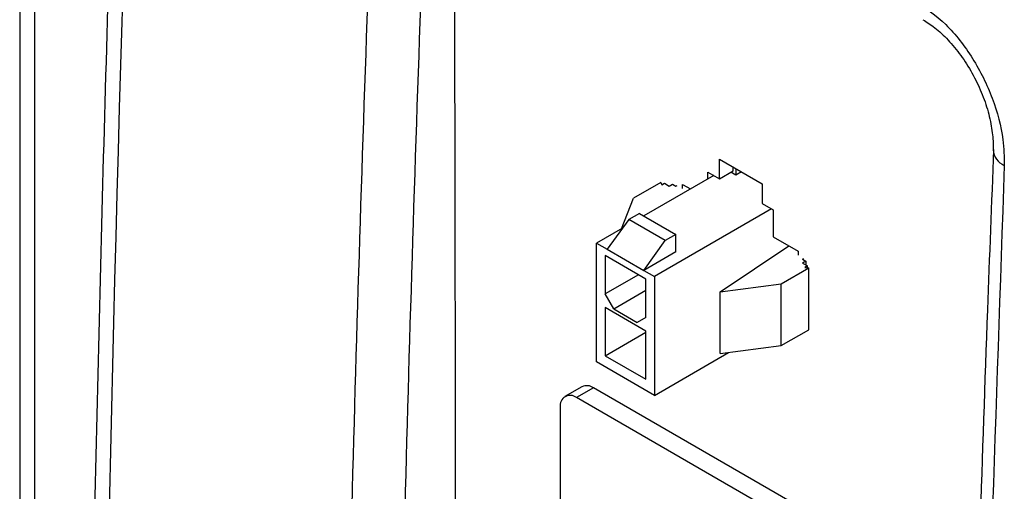
# Model space of a CAD drawing. Units: inches. Extents: x 0.4 to 16.6, y 0.2 to 10.8.
# Drawn here: x 13.4 to 13.6, y 9.4 to 9.5 of the extents above; entities that cross this region are included whole.
import ezdxf

# ---------------------------------------------------------------- set-up
doc = ezdxf.new("R2010")
doc.units = ezdxf.units.IN
doc.header["$MEASUREMENT"] = 0

msp = doc.modelspace()

# ---------------------------------------------------------------- linework, layer by layer
at = {"color": 7, "linetype": 'Continuous', "lineweight": 25}
for p, q in [((13.39607182199613, 9.78526401894744), (13.39607182199613, 8.511460352405681)), ((13.39924483186661, 9.780841808341734), (13.39924483186661, 8.507038141799967)), ((13.54761940478569, 9.43895711886312), (13.55687071850621, 9.433616449131614)), ((13.54761940478569, 9.434670279600722), (13.54761940478569, 9.43895711886312)), ((13.54636580543862, 9.435393967099666), (13.53120846684685, 9.426643821782717)), ((13.54508560548644, 9.43613301080107), (13.54761940478569, 9.434670279600722)), ((13.54508560548644, 9.434654923398261), (13.54508560548644, 9.43613301080107)), ((13.54761940478569, 9.434670279600722), (13.55056568304063, 9.436371129833686)), ((13.55115911451907, 9.43548258122816), (13.55009280972839, 9.436098145881155)), ((13.55056568304063, 9.436371129833686), (13.55056568304063, 9.437256268630158)), ((13.55115911451907, 9.436913687929692), (13.55115911451907, 9.43548258122816)), ((13.55239862358151, 9.436198134578925), (13.55115911451907, 9.43548258122816)), ((13.53492463450112, 9.433877276537332), (13.52899725993386, 9.430455476034725)), ((13.53492463450112, 9.433877276537332), (13.53510809178047, 9.43337470880166)), ((13.53510809178047, 9.43337470880166), (13.53568806781491, 9.433709521839646)), ((13.53568806781491, 9.433709521839646), (13.5367320246769, 9.433106858371271)), ((13.5367320246769, 9.433106858371271), (13.53746511438443, 9.433530062051284)), ((13.53746511438443, 9.433530062051284), (13.53819820409196, 9.433106858371271)), ((13.53819820409196, 9.433106858371271), (13.53845339354711, 9.433254176107985)), ((13.53963499071479, 9.433450220551844), (13.54131688177527, 9.43247928550956)), ((13.53963499071479, 9.43257205458245), (13.53963499071479, 9.433450220551844)), ((13.55687071850621, 9.433616449131614), (13.55687071850621, 9.429329609869214)), ((13.54032382509226, 9.432969710204226), (13.54040086240247, 9.433008092237511)), ((13.52639315277472, 9.423864000139044), (13.52899725993386, 9.430455476034725)), ((13.55687071850621, 9.429329609869214), (13.55922774111017, 9.427968929682843)), ((13.53027997727931, 9.427179827400854), (13.52796007314156, 9.425840575248914)), ((13.53027997727931, 9.427179827400854), (13.53816765134766, 9.422626370084258)), ((13.55889328778247, 9.428162005479189), (13.53352784307216, 9.413518845936341)), ((13.55922774111017, 9.427968929682843), (13.55922774111017, 9.422139566502633)), ((13.52796007314156, 9.425840575248914), (13.52332026486606, 9.419411555404878)), ((13.53584774720991, 9.42128711793232), (13.52796007314156, 9.425840575248914)), ((13.52663387503566, 9.424002966142309), (13.5210003607283, 9.420750807556818)), ((13.53816765134766, 9.422626370084258), (13.53584774720991, 9.42128711793232)), ((13.53816765134766, 9.418875854544101), (13.53816765134766, 9.422626370084258)), ((13.5210003607283, 9.420750807556818), (13.52332026486606, 9.419411555404878)), ((13.5210003607283, 9.395032986710023), (13.5210003607283, 9.420750807556818)), ((13.53120793893441, 9.414858098088281), (13.53584774720991, 9.42128711793232)), ((13.55922774111017, 9.422139566502633), (13.56467835588182, 9.41899299357165)), ((13.52332026486606, 9.419411555404878), (13.53120793893441, 9.414858098088281)), ((13.53816765134766, 9.418875854544101), (13.53120793893441, 9.414858098088281)), ((13.54778848344965, 9.410232768540428), (13.56264228057541, 9.420168394826916)), ((13.56467835588182, 9.41899299357165), (13.56467835588182, 9.418114827602254)), ((13.53167191976196, 9.412982883854967), (13.52285628403851, 9.41807204203234)), ((13.52285628403851, 9.41807204203234), (13.52285628403851, 9.409767329050563)), ((13.56560476359434, 9.417285388340005), (13.56585995304949, 9.417432706076719)), ((13.56560476359434, 9.417285388340005), (13.56633785330187, 9.416862184659992)), ((13.56633785330187, 9.416862184659992), (13.56560476359434, 9.41643898097998)), ((13.56560476359434, 9.41643898097998), (13.56664872045633, 9.415836317511605)), ((13.56633785330187, 9.416862184659992), (13.56633785330187, 9.416015777299966)), ((13.53120793893441, 9.414858098088281), (13.53352784307216, 9.413518845936341)), ((13.56101193703483, 9.41197379633795), (13.56693931160209, 9.41539559684056)), ((13.56664872045633, 9.415836317511605), (13.56606874442189, 9.415501504473621)), ((13.56606874442189, 9.415501504473621), (13.56693931160209, 9.41539559684056)), ((13.56664872045633, 9.415430948300086), (13.56664872045633, 9.415836317511605)), ((13.56693931160209, 9.402000898482854), (13.56693931160209, 9.41539559684056)), ((13.5300491558145, 9.413919685541451), (13.52285628403851, 9.409767329050563)), ((13.53167191976196, 9.40467817087319), (13.53167191976196, 9.412982883854967)), ((13.53352784307216, 9.413518845936341), (13.53352784307216, 9.387801025089544)), ((13.54778848344965, 9.410232768540428), (13.56101193703483, 9.41197379633795)), ((13.56101193703483, 9.398579097980244), (13.56101193703483, 9.41197379633795)), ((13.52471220734871, 9.406552775591777), (13.52285628403851, 9.409767329050563)), ((13.52471220734871, 9.406552775591777), (13.53167191976196, 9.410570532047599)), ((13.54778848344965, 9.396838070182723), (13.54778848344965, 9.410232768540428)), ((13.53167191976196, 9.401731337234494), (13.52285628403851, 9.406820495411868)), ((13.52285628403851, 9.406820495411868), (13.52285628403851, 9.396372630692857)), ((13.52471220734871, 9.406552775591777), (13.52981599645176, 9.403606420857509)), ((13.53167191976196, 9.40467817087319), (13.52981599645176, 9.403606420857509)), ((13.52285628403851, 9.396372630692857), (13.53167191976196, 9.401461788870229)), ((13.53167191976196, 9.391283472515484), (13.53167191976196, 9.401731337234494)), ((13.56101193703483, 9.398579097980244), (13.56693931160209, 9.402000898482854)), ((13.53352784307216, 9.387801025089544), (13.54959392872166, 9.397075778916317)), ((13.54778848344965, 9.396838070182723), (13.56101193703483, 9.398579097980244)), ((13.53352784307216, 9.387801025089544), (13.5210003607283, 9.395032986710023)), ((13.52285628403851, 9.396372630692857), (13.53167191976196, 9.391283472515484)), ((13.51783707131332, 9.389676546174964), (13.51415422349464, 9.387550483383759)), ((13.52033686814491, 9.389429005922489), (13.51665402032623, 9.387302943131283)), ((13.5839764784517, 9.352690640890467), (13.52033686814491, 9.389429005922489)), ((13.58029363063302, 9.350564578099261), (13.51665402032623, 9.387302943131283)), ((13.51311848642029, 9.385261259351411), (13.51311848642029, 9.21650949156169))]:
    msp.add_line(p, q, dxfattribs=at)
at = {"color": 8, "linetype": 'Continuous', "lineweight": 25}
msp.add_arc((13.61078707118888, 9.441235596370262), 0.00394013077340667, 184.2199325524836, 247.8224135290864, dxfattribs=at)
at = {"color": 7, "linetype": 'Continuous', "lineweight": 25}
for centre, radius, start, end in [((13.51887226787065, 9.38738459927689), 0.002514886179514349, 54.3824225248592, 114.3071190459979), ((13.51527385825743, 9.385610895335915), 0.00218354598714493, 50.79671476430131, 189.2140369904708)]:
    msp.add_arc(centre, radius, start, end, dxfattribs=at)
msp.add_ellipse((21.6546364818043, 14.45891051414603), major_axis=(5.668202875663552, 11.05795861310011), ratio=0.5411439084979248, start_param=2.271441811871011, end_param=2.38676543788966, dxfattribs=at)
for points, knots in [([(13.42294411332201, 9.678683717302842), (13.42220235550303, 9.661985939115931), (13.42005128145296, 9.613562914197894), (13.41701519636157, 9.533721031056825), (13.41406163761411, 9.439299121295996), (13.41180416141733, 9.34530042625887), (13.41023117024611, 9.251726044504341), (13.40934597308063, 9.158585577653946), (13.40914780447852, 9.065886275030326), (13.40963694840331, 8.973635992173556), (13.41081322650259, 8.881842295511744), (13.41267692109739, 8.790513081559293), (13.41522659489628, 8.699654991872034), (13.41841004226116, 8.610864661652839), (13.4211402794074, 8.547838922502578), (13.42272238253772, 8.514892074623898), (13.42294551653204, 8.51024537263176)], [0, 0, 0, 0, 0.04167460340570986, 0.1208550225410167, 0.2000356774518295, 0.2792163835727623, 0.3583971747365509, 0.4375780843216648, 0.5167591452070335, 0.5959403897301835, 0.6751218496411727, 0.7543035560569005, 0.8334855394130226, 0.9126678294153542, 0.9876829925421821, 1, 1, 1, 1]), ([(13.49022224336048, 8.600137372718375), (13.49033241611086, 8.651502293573463), (13.49066293443355, 8.805597089503438), (13.49092133175667, 9.111652709989732), (13.49048338406226, 9.366681067055225), (13.49022224336049, 9.518750104032458)], [0, 0, 0, 0, 0.167955300543579, 0.503866010728149, 1, 1, 1, 1]), ([(13.47299730188215, 8.597082810164734), (13.47117237874156, 8.64745406215424), (13.46752253246039, 8.748196566133252), (13.46462813802745, 8.900911159873328), (13.46371268816495, 9.041338409014411), (13.46437269669379, 9.169223175509178), (13.46608867758143, 9.28425145258224), (13.4688384281222, 9.399875420842847), (13.47161095209596, 9.477471965499916), (13.47299730188334, 9.516272695162048)], [0, 0, 0, 0, 0.1679182056190809, 0.3358364112381573, 0.5037935852944122, 0.627805927082639, 0.7518339628900419, 0.8759091225030577, 1, 1, 1, 1]), ([(13.48440561066317, 9.515778235769336), (13.48302100649767, 9.477026494750397), (13.48025162295656, 9.399518109003267), (13.47750335340328, 9.283990937453733), (13.47578725529758, 9.169010424226029), (13.47512715894615, 9.041179411879883), (13.47604192703211, 8.900816558486706), (13.47893411505749, 8.748197988821657), (13.48258191983446, 8.647507204679766), (13.48440561066393, 8.597167652297228)], [0, 0, 0, 0, 0.1240123450166612, 0.2480403827600941, 0.3721155404352764, 0.4962064147052575, 0.6641246193185454, 0.832081789173546, 1, 1, 1, 1]), ([(13.5899697566466, 9.473262921859163), (13.59223655132004, 9.471683325379598), (13.59677049949682, 9.468523882372915), (13.60267364910267, 9.460892650866429), (13.60701807607774, 9.452173799993892), (13.60918862509647, 9.444027319984848), (13.60926810321185, 9.439421344866368), (13.60929975627187, 9.437586963085158)], [0, 0, 0, 0, 0.2143396596122402, 0.4287132488438156, 0.643023121305875, 0.8578299131571689, 1, 1, 1, 1]), ([(13.59166499842048, 9.46911402216621), (13.59251277320458, 9.468579578030777), (13.59430800640905, 9.46744784838294), (13.59714303927167, 9.464804476374109), (13.59991672289112, 9.461465630711396), (13.60238787046575, 9.457610967754277), (13.60441272618518, 9.453441811829087), (13.60588276164859, 9.449190826143182), (13.60672070425742, 9.445049315912458), (13.60691781421891, 9.442547696276677), (13.60685917017532, 9.441135128370814), (13.60685126718872, 9.440944767943002)], [0, 0, 0, 0, 0.1108109292736383, 0.2346513052516871, 0.3592946609062485, 0.4832065011212972, 0.6095833844786099, 0.7351770650669588, 0.8596074455506885, 0.981080423379465, 1, 1, 1, 1]), ([(13.60698998640208, 9.44101390091001), (13.60653042526981, 9.429433289699277), (13.60481748521382, 9.386268427784154), (13.60259693807014, 9.311919649106764), (13.60032555761827, 9.217972159009147), (13.59882291410606, 9.124447965972317), (13.59802919950108, 9.031325226130072), (13.59795996500629, 8.938622722380346), (13.59861410493499, 8.84635091666778), (13.59998113858379, 8.754513674674442), (13.6021040752281, 8.66314964137686), (13.60442065532922, 8.585562239834472), (13.6063166437737, 8.538617886487213), (13.6069958088203, 8.521801874754068)], [0, 0, 0, 0, 0.03693238673482715, 0.1376595193980351, 0.2384016342531337, 0.3391557751365005, 0.4399189712230031, 0.5406882405011697, 0.641460594000397, 0.7422322005503919, 0.8429999126001607, 0.9437607481289367, 1, 1, 1, 1]), ([(13.60929975627187, 9.437586963085158), (13.60747499021415, 9.385108790368276), (13.60382545809872, 9.280152444934513), (13.60093140104574, 9.124096249279546), (13.60001605842068, 8.982612106132258), (13.60067598781765, 8.855489323583152), (13.60239177389924, 8.742442163412536), (13.60514123079397, 8.629992820030816), (13.60791352258457, 8.555597229380087), (13.60929975627303, 8.51839707808919)], [0, 0, 0, 0, 0.1679182056193768, 0.3358364112387594, 0.5037935852953194, 0.6278059270833207, 0.7518339628904961, 0.8759091225032857, 1, 1, 1, 1])]:
    msp.add_open_spline(points, degree=3, knots=knots, dxfattribs=at)

doc.saveas('drawing.dxf')
